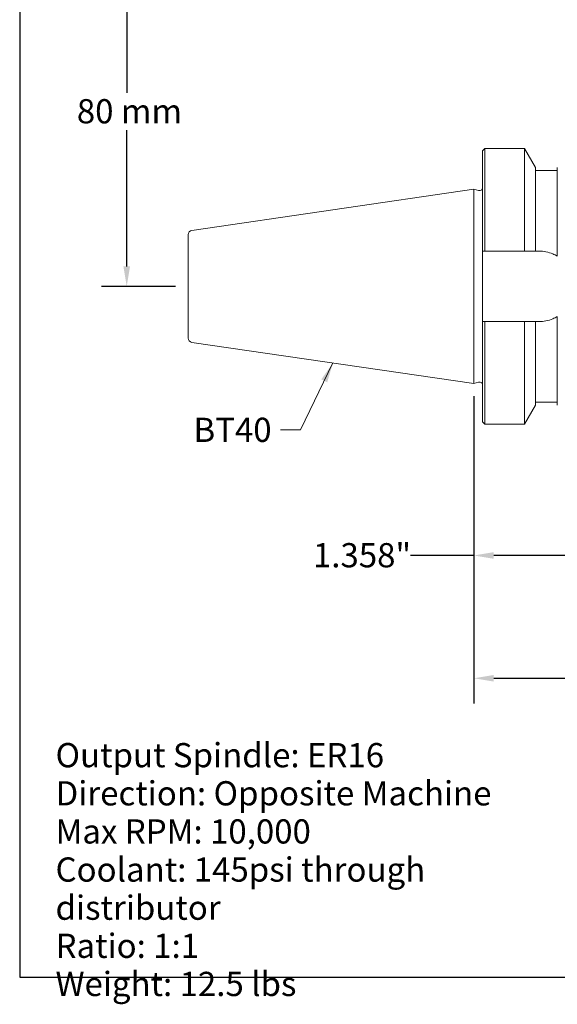
# Model space of a CAD drawing. Units: inches. Extents: x 0.5 to 19.5, y 0.2 to 15.
# Drawn here: x 0.5 to 5.3, y 0.2 to 9.1 of the extents above; entities that cross this region are included whole.
import ezdxf

# ---------------------------------------------------------------- set-up
doc = ezdxf.new("R2010")
doc.units = ezdxf.units.IN
doc.header["$LTSCALE"] = 1.818182
doc.header["$MEASUREMENT"] = 0
doc.layers.get('0').update_dxf_attribs({"lineweight": 25})
doc.layers.add('D', color=7, linetype='Continuous', lineweight=18)
doc.layers.add('L', color=7, linetype='Continuous', lineweight=18)
doc.styles.add('DEFAULT-ANSI', font='arial.ttf')
doc.dimstyles.new('INCH', dxfattribs={"dimscale": 1.818182, "dimtxt": 0.12, "dimasz": 0.098425, "dimexe": 0.125, "dimexo": 0.0625, "dimgap": 0.031496, "dimtad": 0, "dimtih": 1, "dimtoh": 1, "dimdec": 3, "dimrnd": 1e-08, "dimzin": 4, "dimdsep": 46, "dimtxsty": 'DEFAULT-ANSI', "dimcen": 0.09, "dimdle": 0.393701, "dimclrd": 7, "dimclre": 7, "dimclrt": 7, "dimadec": 0, "dimazin": 1, "dimtfac": 0.666667, "dimtdec": 3, "dimtofl": 0, "dimtmove": 0, "dimatfit": 3, "dimfxl": 1, "dimtolj": 1, "dimtzin": 4, "dimlwd": 25, "dimlwe": 25, "dimarcsym": 0})
doc.dimstyles.new('INCH$7', dxfattribs={"dimscale": 1.818182, "dimtxt": 0.12, "dimasz": 0.098425, "dimexe": 0.125, "dimexo": 0.0625, "dimgap": 0.031496, "dimtad": 0, "dimtih": 1, "dimtoh": 1, "dimdec": 3, "dimrnd": 1e-08, "dimzin": 4, "dimdsep": 46, "dimtxsty": 'DEFAULT-ANSI', "dimcen": 0.09, "dimdle": 0.393701, "dimclrd": 7, "dimclre": 7, "dimclrt": 7, "dimadec": 0, "dimazin": 1, "dimtfac": 0.666667, "dimtdec": 3, "dimtofl": 0, "dimtmove": 0, "dimatfit": 3, "dimfxl": 1, "dimtolj": 1, "dimtzin": 4, "dimlwd": 15, "dimlwe": 25, "dimarcsym": 0})
doc.dimstyles.new('INCH-01', dxfattribs={"dimscale": 1.818182, "dimtxt": 0.12, "dimasz": 0.098425, "dimexe": 0.125, "dimexo": 0.0625, "dimgap": 0.031496, "dimtad": 0, "dimtih": 1, "dimtoh": 1, "dimdec": 0, "dimlfac": 25.4, "dimrnd": 1e-08, "dimzin": 4, "dimdsep": 46, "dimtxsty": 'DEFAULT-ANSI', "dimcen": 0.09, "dimdle": 0.393701, "dimclrd": 7, "dimclre": 7, "dimclrt": 7, "dimadec": 0, "dimazin": 1, "dimtfac": 1, "dimtofl": 0, "dimtmove": 0, "dimatfit": 3, "dimfxl": 1, "dimtolj": 1, "dimtzin": 0, "dimlwd": 25, "dimlwe": 25, "dimarcsym": 0})

# ---------------------------------------------------------------- blocks, each defined once
blk = doc.blocks.new('Borders A PLAIN')
at = {"layer": 'L', "color": 7, "linetype": 'Continuous', "lineweight": 25}
for p, q in [((0.2492, 8.2483), (0.2492, 0.2483)), ((0.2492, 0.2483), (10.7492, 0.2483))]:
    blk.add_line(p, q, dxfattribs=at)
blk = doc.blocks.new('*D38')
at = {"layer": 'D', "color": 7, "linetype": 'Continuous', "lineweight": 25, "transparency": 16777216}
for p, q in [((4.985, 9.8226), (1.1908, 9.8226)), ((1.4181, 9.6437), (1.4181, 8.4165)), ((1.4181, 6.852), (1.4181, 8.0791)), ((1.859, 6.673), (1.1908, 6.673))]:
    blk.add_line(p, q, dxfattribs=at)
at = {"layer": 'D', "color": 7, "linetype": 'Continuous', "transparency": 16777216}
for points in [[(1.3882, 9.6437), (1.4479, 9.6437), (1.4181, 9.8226)], [(1.3882, 6.852), (1.4479, 6.852), (1.4181, 6.673)]]:
    blk.add_solid(points, dxfattribs=at)
at = {"layer": 'Defpoints', "color": 0, "linetype": 'Continuous', "transparency": 16777216}
for p in [(1.4181, 9.8226), (5.0986, 9.8226), (1.9726, 6.673)]:
    blk.add_point(p, dxfattribs=at)
at = {"layer": 'D', "color": 7, "linetype": 'Continuous', "lineweight": 25, "transparency": 16777216, "insert": (0.9683, 8.3592), "char_height": 0.21818, "attachment_point": 1, "style": 'DEFAULT-ANSI'}
blk.add_mtext('\\A1;80 mm', dxfattribs=at)
blk = doc.blocks.new('*D43')
at = {"layer": 'D', "color": 7, "linetype": 'Continuous', "lineweight": 25, "transparency": 16777216}
for p, q in [((4.5474, 5.6844), (4.5474, 2.9155)), ((10.453, 4.4728), (10.453, 2.9155)), ((4.7264, 3.1428), (6.8954, 3.1428)), ((10.274, 3.1428), (7.8539, 3.1428))]:
    blk.add_line(p, q, dxfattribs=at)
at = {"layer": 'D', "color": 7, "linetype": 'Continuous', "transparency": 16777216}
for points in [[(4.7264, 3.1726), (4.7264, 3.113), (4.5474, 3.1428)], [(10.274, 3.1726), (10.274, 3.113), (10.453, 3.1428)]]:
    blk.add_solid(points, dxfattribs=at)
at = {"layer": 'Defpoints', "color": 0, "linetype": 'Continuous', "transparency": 16777216}
for p in [(4.5474, 5.798), (10.453, 4.5864), (4.5474, 3.1428)]:
    blk.add_point(p, dxfattribs=at)
at = {"layer": 'D', "color": 7, "linetype": 'Continuous', "lineweight": 25, "transparency": 16777216, "insert": (6.9526, 3.2542), "char_height": 0.218182, "attachment_point": 1, "style": 'DEFAULT-ANSI'}
blk.add_mtext('\\A1;\\fArial|b0|i0;5.906"', dxfattribs=at)
blk = doc.blocks.new('*D44')
at = {"layer": 'D', "color": 7, "linetype": 'Continuous', "lineweight": 25, "transparency": 16777216}
for p, q in [((4.5474, 5.6844), (4.5474, 4.0215)), ((5.9057, 4.8281), (5.9057, 4.0215)), ((4.5474, 4.2488), (3.9774, 4.2488)), ((5.7268, 4.2488), (4.7264, 4.2488))]:
    blk.add_line(p, q, dxfattribs=at)
at = {"layer": 'D', "color": 7, "linetype": 'Continuous', "transparency": 16777216}
for points in [[(4.7264, 4.2786), (4.7264, 4.2189), (4.5474, 4.2488)], [(5.7268, 4.2786), (5.7268, 4.2189), (5.9057, 4.2488)]]:
    blk.add_solid(points, dxfattribs=at)
at = {"layer": 'Defpoints', "color": 0, "linetype": 'Continuous', "transparency": 16777216}
for p in [(4.5474, 5.798), (5.9057, 4.9417), (4.5474, 4.2488)]:
    blk.add_point(p, dxfattribs=at)
at = {"layer": 'D', "color": 7, "linetype": 'Continuous', "lineweight": 25, "transparency": 16777216, "insert": (3.0967, 4.3602), "char_height": 0.218182, "attachment_point": 1, "style": 'DEFAULT-ANSI'}
blk.add_mtext('\\A1;\\fArial|b0|i0;1.358"', dxfattribs=at)

msp = doc.modelspace()

# ---------------------------------------------------------------- linework, layer by layer
at = {"layer": 'L'}
for p, q in [((4.6262, 7.8935), (4.6459, 7.9132)), ((4.6262, 7.8935), (4.6262, 6.9899)), ((4.6459, 7.9132), (4.6459, 6.9899)), ((4.6459, 7.9132), (5.0041, 7.9132)), ((5.0041, 6.9899), (5.0041, 7.9132)), ((5.1026, 7.7427), (5.0041, 7.9132)), ((5.1026, 6.9899), (5.1026, 7.7427)), ((5.1026, 7.7163), (5.2994, 7.7163)), ((5.2994, 7.7427), (5.2994, 6.9446)), ((2.0063, 7.1774), (4.5474, 7.548)), ((4.5474, 5.798), (4.5474, 7.548)), ((4.5885, 7.537), (4.5474, 7.548)), ((4.5946, 7.5362), (4.6026, 7.5362)), ((1.9726, 7.1385), (1.9726, 6.2075)), ((4.6262, 6.3561), (4.6262, 6.9899)), ((4.6459, 6.9899), (5.0041, 6.9899)), ((5.1026, 6.9899), (5.136, 6.9899)), ((5.2994, 6.4014), (5.2994, 5.6033)), ((4.6262, 6.3561), (4.6262, 5.4525)), ((4.6459, 6.3561), (4.6459, 5.4328)), ((5.0041, 6.3561), (4.6459, 6.3561)), ((5.0041, 5.4328), (5.0041, 6.3561)), ((5.1026, 5.6033), (5.1026, 6.3561)), ((5.136, 6.3561), (5.1026, 6.3561)), ((2.0063, 6.1686), (4.5474, 5.798)), ((4.5885, 5.809), (4.5474, 5.798)), ((4.5946, 5.8098), (4.6026, 5.8098)), ((5.1026, 5.6033), (5.0041, 5.4328)), ((5.1026, 5.6297), (5.2994, 5.6297)), ((4.6262, 5.4525), (4.6459, 5.4328)), ((4.6459, 5.4328), (5.0041, 5.4328))]:
    msp.add_line(p, q, dxfattribs=at)
for centre, radius, start, end in [((4.6026, 7.5598), 0.0236, 270, 0), ((4.5946, 7.5598), 0.0236, 255, 270), ((2.012, 7.1385), 0.0394, 98.29714, 180), ((2.012, 6.2075), 0.0394, 180, 261.70286), ((4.5946, 5.7862), 0.0236, 90, 105), ((4.6026, 5.7862), 0.0236, 0, 90)]:
    msp.add_arc(centre, radius, start, end, dxfattribs=at)
for points, knots in [([(4.6262, 6.9899), (4.6284, 6.9899), (4.6306, 6.9899), (4.6327, 6.9899), (4.6349, 6.9899), (4.6371, 6.9899), (4.6393, 6.9899), (4.6415, 6.9899), (4.6437, 6.9899), (4.6459, 6.9899)], [0, 0, 0, 0, 0.333333, 0.333333, 0.333333, 0.666667, 0.666667, 0.666667, 1, 1, 1, 1]), ([(5.136, 6.9899), (5.1761, 6.9899), (5.2187, 6.9819), (5.2721, 6.9597), (5.2861, 6.9525), (5.2994, 6.9446)], [-2.4426147, -2.4426147, -2.4426147, -2.4426147, -2.1372399, -2.1372399, -2.024043, -2.024043, -2.024043, -2.024043]), ([(5.2994, 6.4014), (5.2861, 6.3935), (5.2721, 6.3864), (5.2187, 6.3641), (5.1761, 6.3561), (5.136, 6.3561)], [-0.4185717, -0.4185717, -0.4185717, -0.4185717, -0.3053748, -0.3053748, 0, 0, 0, 0]), ([(4.6459, 6.3561), (4.6437, 6.3561), (4.6415, 6.3561), (4.6393, 6.3561), (4.6371, 6.3561), (4.6349, 6.3561), (4.6327, 6.3561), (4.6306, 6.3561), (4.6284, 6.3561), (4.6262, 6.3561)], [0, 0, 0, 0, 0.333333, 0.333333, 0.333333, 0.666667, 0.666667, 0.666667, 1, 1, 1, 1])]:
    msp.add_open_spline(points, degree=3, knots=knots, dxfattribs=at)
for points, weights in [([(5.0041, 6.9899), (5.0573, 6.9899), (5.1026, 6.9899)], [1.03392826238, 1.03030670225, 1.0206461205]), ([(5.1026, 6.3561), (5.0573, 6.3561), (5.0041, 6.3561)], [1.02064612104, 1.03030670235, 1.03392826238])]:
    msp.add_rational_spline(points, weights, degree=2, dxfattribs=at)

# ---------------------------------------------------------------- block references
at = {"xscale": 1.818181818181818, "yscale": 1.818181818181818, "zscale": 1.818181818181818}
msp.add_blockref('Borders A PLAIN', (0, 0), dxfattribs=at)

# ---------------------------------------------------------------- texts
at = {"layer": 'D', "color": 7, "insert": (2.0197, 5.4897), "char_height": 0.218182, "width": 0.728548, "attachment_point": 1, "style": 'DEFAULT-ANSI'}
msp.add_mtext('\\fArial|b0|i0;BT40', dxfattribs=at)
at = {"layer": 'D', "color": 7, "insert": (0.7764, 2.5592), "char_height": 0.218182, "width": 4.658149, "attachment_point": 1, "line_spacing_factor": 0.944221, "style": 'DEFAULT-ANSI'}
msp.add_mtext('\\fArial|b0|i0;Output Spindle: ER16\\P\\fArial|b0|i0;Direction: Opposite Machine \\P\\fArial|b0|i0;Max RPM: 10,000\\P\\fArial|b0|i0;Coolant: 145psi through distributor\\P\\fArial|b0|i0;Ratio: 1:1\\P\\fArial|b0|i0;Weight: 12.5 lbs', dxfattribs=at)

# ---------------------------------------------------------------- dimensions: what is measured, and where the dimension line sits
at = {"layer": 'D', "color": 7, "linetype": 'Continuous', "lineweight": 25}
for base, p1, p2, angle, text, dimstyle, override, picture, middle in [((1.4181, 9.8226), (1.9726, 6.673), (5.0986, 9.8226), 90, '<> mm', 'INCH-01', {"dimgap": 0.031496, "dimdec": 0, "dimlfac": 25.4, "dimpost": '', "dimtol": 0, "dimlim": 0, "dimtp": 0, "dimtm": 0, "dimtdec": 2, "dimatfit": 1}, '*D38', (1.4181, 8.2478)), ((4.5474, 3.1428), (10.453, 4.5864), (4.5474, 5.798), 180, '\\fArial|b0|i0;<>"', 'INCH', {"dimgap": 0.031496, "dimtih": 0, "dimtoh": 0, "dimdec": 3, "dimtol": 0, "dimlim": 0, "dimtp": 0, "dimtm": 0, "dimtdec": 3, "dimatfit": 1}, '*D43', (7.3746, 3.1428))]:
    dim = msp.add_linear_dim(base=base, p1=p1, p2=p2, angle=angle, text=text, dimstyle=dimstyle, override=override, dxfattribs=at)
    dim.commit()
    dim.dimension.update_dxf_attribs({"geometry": picture, "text_midpoint": middle, "dimtype": 160})
dim = msp.add_linear_dim(base=(4.5474, 4.2488), p1=(5.9057, 4.9417), p2=(4.5474, 5.798), text='\\fArial|b0|i0;<>"', dimstyle='INCH', override={"dimgap": 0.031496, "dimtih": 0, "dimtoh": 0, "dimdec": 3, "dimtol": 0, "dimlim": 0, "dimtp": 0, "dimtm": 0, "dimtdec": 3, "dimatfit": 2}, dxfattribs=at)
dim.commit()
dim.dimension.update_dxf_attribs({"geometry": '*D44', "text_midpoint": (3.5084, 4.2488), "dimtype": 160})

# ---------------------------------------------------------------- leaders
at = {"layer": 'D', "color": 7, "linetype": 'Continuous', "lineweight": 18, "annotation_type": 0, "has_hookline": 1, "hookline_direction": 1, "text_width": 0.6916}
msp.add_leader([(3.2769, 5.9833), (2.9844, 5.3806), (2.8055, 5.3806)], dimstyle='INCH$7', override={"dimtad": 0}, dxfattribs=at)

doc.saveas('drawing.dxf')
